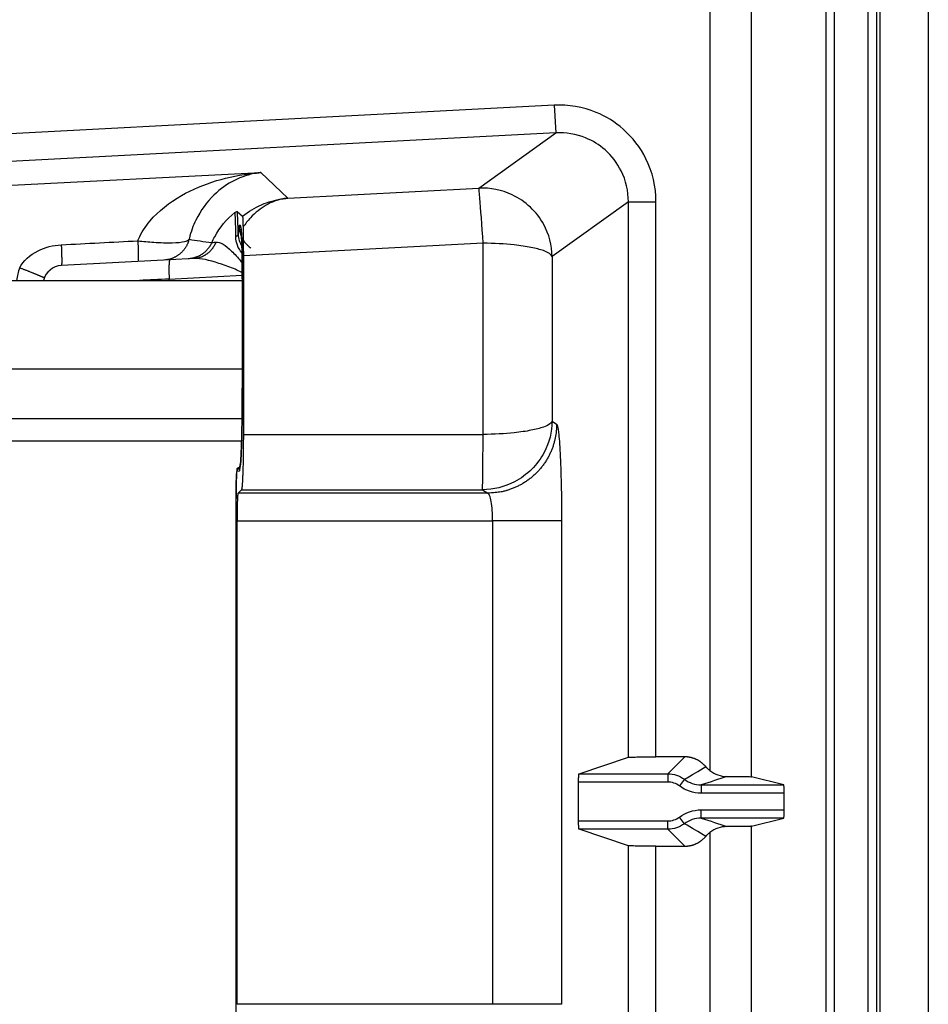
# Model space of a CAD drawing. Extents: x 2146 to 4666, y -1897 to -154.
# Drawn here: x 3992 to 4025, y -953 to -917 of the extents above; entities that cross this region are included whole.
import ezdxf

# ---------------------------------------------------------------- set-up
doc = ezdxf.new("R2010")
doc.units = 0
doc.header["$LTSCALE"] = 30
doc.layers.add('1', color=7, linetype='CONTINUOUS')

msp = doc.modelspace()

# ---------------------------------------------------------------- linework, layer by layer
at = {"layer": '1', "color": 7, "linetype": 'Continuous'}
for p, q in [((4024.725, -709.359), (4024.725, -1178.605)), ((4021.019, -878.662), (4021.019, -1154.302)), ((4021.319, -878.662), (4021.319, -1154.302)), ((4022.553, -1154.302), (4022.553, -878.662)), ((4022.853, -878.662), (4022.853, -1154.302)), ((4022.983, -1015.699), (4022.983, -878.662)), ((4016.822, -879.945), (4016.822, -944.275)), ((4018.321, -944.496), (4018.321, -879.945)), ((4011.186, -920.187), (3988.033, -921.4)), ((4011.186, -920.187), (4011.239, -921.185)), ((4011.239, -921.185), (3988.085, -922.398)), ((4008.456, -923.188), (4011.239, -921.185)), ((3991.056, -923.109), (4000.561, -922.622)), ((4000.561, -922.622), (4001.539, -923.55)), ((4001.539, -923.55), (4008.456, -923.188)), ((4013.869, -923.677), (4011.108, -925.664)), ((4013.869, -923.677), (4014.868, -923.677)), ((4013.869, -943.792), (4013.869, -923.677)), ((4014.868, -943.775), (4014.868, -923.677)), ((3999.712, -924.029), (3999.899, -924.206)), ((3999.827, -924.54), (3999.778, -924.538)), ((4008.612, -925.181), (3999.93, -925.636)), ((4008.612, -932.106), (4008.612, -925.181)), ((3999.93, -925.636), (3999.93, -932.106)), ((4011.108, -925.664), (4011.108, -931.623)), ((3997.271, -925.783), (3993.345, -925.988)), ((3993.345, -925.988), (3993.345, -925.988)), ((3998.146, -925.737), (3997.271, -925.783)), ((3997.271, -925.783), (3997.271, -925.783)), ((3997.246, -926.482), (3999.893, -926.343)), ((3623.175, -926.53), (3999.893, -926.53)), ((3997.246, -926.53), (3997.246, -926.482)), ((3999.894, -930.424), (3999.894, -926.47)), ((3623.175, -929.73), (3999.893, -929.73)), ((3623.175, -931.53), (3999.878, -931.53)), ((4011.108, -931.623), (4011.272, -931.732)), ((3623.175, -932.33), (3999.869, -932.33)), ((3999.93, -932.106), (4008.612, -932.106)), ((3999.702, -933.428), (3999.789, -933.425)), ((3999.737, -934.231), (3999.862, -934.105)), ((4008.775, -934.231), (3999.737, -934.231)), ((3999.862, -934.105), (4008.586, -934.105)), ((4008.586, -934.105), (4008.775, -934.231)), ((3999.667, -953.535), (3999.667, -934.429)), ((3999.703, -952.734), (3999.703, -935.23)), ((3999.703, -935.23), (4008.952, -935.23)), ((4008.952, -935.23), (4008.952, -952.734)), ((4011.449, -935.23), (4008.952, -935.23)), ((4011.449, -935.23), (4011.449, -952.734)), ((4012.082, -944.387), (4013.869, -943.792)), ((4015.906, -943.775), (4014.868, -943.775)), ((4015.295, -944.387), (4015.906, -943.775)), ((4012.082, -944.387), (4015.295, -944.387)), ((4015.295, -944.387), (4015.295, -944.687)), ((4019.495, -944.79), (4018.321, -944.496)), ((4012.066, -946.097), (4012.066, -944.687)), ((4015.295, -944.687), (4012.066, -944.687)), ((4015.896, -944.588), (4015.716, -944.828)), ((4016.498, -944.79), (4016.498, -945.09)), ((4016.498, -944.79), (4019.495, -944.79)), ((4019.505, -945.09), (4016.498, -945.09)), ((4019.505, -945.695), (4019.505, -945.09)), ((4015.896, -946.196), (4015.716, -945.957)), ((4016.498, -945.995), (4016.498, -945.695)), ((4016.498, -945.695), (4019.505, -945.695)), ((4019.495, -945.995), (4016.498, -945.995)), ((4018.321, -946.288), (4019.495, -945.995)), ((4012.066, -946.097), (4015.295, -946.097)), ((4015.295, -946.397), (4015.295, -946.097)), ((4018.321, -1094.496), (4018.321, -946.288)), ((4013.869, -946.993), (4012.082, -946.397)), ((4015.295, -946.397), (4012.082, -946.397)), ((4015.906, -947.009), (4015.295, -946.397)), ((4016.822, -946.51), (4016.822, -1094.275)), ((4013.869, -964.286), (4013.869, -946.993)), ((4014.868, -964.286), (4014.868, -947.009)), ((4014.868, -947.009), (4015.906, -947.009)), ((4008.952, -952.734), (3999.703, -952.734)), ((4011.449, -952.734), (4008.952, -952.734))]:
    msp.add_line(p, q, dxfattribs=at)
for points in [[(4000.298, -922.646), (4000.302, -922.646, 0.000868), (4000.305, -922.646, 0.000868), (4000.309, -922.647, 0.000868), (4000.312, -922.647, 0.000869), (4000.316, -922.647, 0.000869), (4000.319, -922.647, 0.00087), (4000.323, -922.647, 0.00087), (4000.326, -922.647, 0.00087), (4000.33, -922.647, 0.000871), (4000.334, -922.647, 0.000871), (4000.337, -922.647, 0.000871), (4000.341, -922.647, 0.000871), (4000.344, -922.647, 0.000872), (4000.348, -922.647, 0.000874), (4000.351, -922.647, 0.000872), (4000.355, -922.647, 0.000867), (4000.359, -922.647, 0.000875), (4000.362, -922.646, 0.000893), (4000.366, -922.646, 0.000868), (4000.369, -922.646, 0.000811), (4000.373, -922.646, 0.000895), (4000.376, -922.646, 0.001067), (4000.38, -922.646, 0.00081), (4000.383, -922.646, 0.000278), (4000.387, -922.645, 0.001143), (4000.391, -922.645, 0.001967), (4000.397, -922.645, 0.000962), (4000.405, -922.644, 0.00051)], [(4001.337, -923.573), (4001.338, -923.572, -0.001504), (4001.339, -923.572, -0.001502), (4001.34, -923.572, -0.0015), (4001.341, -923.572, -0.001499), (4001.343, -923.572, -0.001498), (4001.344, -923.572, -0.001496), (4001.345, -923.572, -0.001495), (4001.346, -923.572, -0.001493), (4001.347, -923.572, -0.001491), (4001.348, -923.572, -0.00149), (4001.349, -923.572, -0.001488), (4001.351, -923.572, -0.001485), (4001.352, -923.572, -0.001484), (4001.353, -923.572, -0.001485), (4001.354, -923.572, -0.001479), (4001.355, -923.572, -0.001468), (4001.356, -923.572, -0.001478), (4001.357, -923.572, -0.001506), (4001.359, -923.572, -0.00146), (4001.36, -923.572, -0.001362), (4001.361, -923.572, -0.0015), (4001.362, -923.572, -0.001784), (4001.363, -923.572, -0.001352), (4001.364, -923.572, -0.000464), (4001.365, -923.572, -0.001902), (4001.367, -923.573, -0.00326), (4001.369, -923.573, -0.001589), (4001.371, -923.573, -0.000841)], [(3999.778, -924.538), (3999.778, -924.567, 0.00754), (3999.779, -924.596, 0.007289), (3999.782, -924.625, 0.007226), (3999.785, -924.655, 0.007414), (3999.789, -924.685, 0.007505), (3999.794, -924.715, 0.00757), (3999.799, -924.745, 0.007616), (3999.806, -924.775, 0.007706), (3999.814, -924.806, 0.007759), (3999.823, -924.836, 0.007835), (3999.833, -924.866, 0.007878), (3999.844, -924.896, 0.007943), (3999.856, -924.926, 0.007989), (3999.869, -924.955, 0.008063), (3999.883, -924.985, 0.008077), (3999.898, -925.014, 0.008078), (3999.914, -925.042, 0.008176), (3999.931, -925.071, 0.008381), (3999.949, -925.098, 0.008168), (3999.968, -925.125, 0.007662), (3999.988, -925.152, 0.008458), (4000.009, -925.178, 0.010081), (4000.032, -925.204, 0.007692), (4000.054, -925.228, 0.002733), (4000.074, -925.249, 0.010787), (4000.101, -925.275, 0.018555), (4000.145, -925.311, 0.009124), (4000.205, -925.358, 0.004835)], [(3999.845, -924.612), (3999.845, -924.616, 0.001086), (3999.845, -924.62, 0.001081), (3999.845, -924.624, 0.001079), (3999.845, -924.628, 0.001084), (3999.845, -924.632, 0.001086), (3999.845, -924.637, 0.001088), (3999.845, -924.641, 0.001089), (3999.845, -924.645, 0.001091), (3999.845, -924.649, 0.001093), (3999.845, -924.653, 0.001095), (3999.846, -924.657, 0.001097), (3999.846, -924.661, 0.001098), (3999.846, -924.665, 0.001101), (3999.846, -924.669, 0.001105), (3999.846, -924.673, 0.001103), (3999.847, -924.677, 0.001099), (3999.847, -924.681, 0.00111), (3999.847, -924.686, 0.001135), (3999.847, -924.69, 0.001103), (3999.848, -924.694, 0.001031), (3999.848, -924.698, 0.001142), (3999.848, -924.702, 0.001367), (3999.849, -924.706, 0.001034), (3999.849, -924.71, 0.000346), (3999.85, -924.714, 0.00147), (3999.85, -924.719, 0.002537), (3999.851, -924.726, 0.001236), (3999.852, -924.735, 0.000652)], [(3999.918, -924.602), (3999.919, -924.636, -0.000273), (3999.919, -924.67, -0.000273), (3999.92, -924.705, -0.000268), (3999.921, -924.74, -0.000259), (3999.922, -924.775, -0.000252), (3999.922, -924.81, -0.000246), (3999.923, -924.846, -0.000241), (3999.924, -924.881, -0.000235), (3999.924, -924.916, -0.00023), (3999.925, -924.952, -0.000225), (3999.925, -924.987, -0.00022), (3999.926, -925.023, -0.000216), (3999.926, -925.058, -0.000212), (3999.927, -925.093, -0.000208), (3999.927, -925.128, -0.000204), (3999.927, -925.163, -0.0002), (3999.928, -925.198, -0.000198), (3999.928, -925.233, -0.000198), (3999.928, -925.268, -0.00019), (3999.929, -925.303, -0.000176), (3999.929, -925.337, -0.00019), (3999.929, -925.371, -0.00022), (3999.929, -925.406, -0.000169), (3999.929, -925.439, -0.000066), (3999.93, -925.468, -0.000227), (3999.93, -925.506, -0.000382), (3999.93, -925.562, -0.000191), (3999.93, -925.636, -0.000103)], [(3999.745, -924.862), (3999.745, -924.865, -0.015931), (3999.744, -924.868, -0.015419), (3999.744, -924.871, -0.015029), (3999.743, -924.874, -0.014903), (3999.742, -924.877, -0.014567), (3999.74, -924.88, -0.014146), (3999.739, -924.884, -0.013645), (3999.737, -924.887, -0.013178), (3999.735, -924.89, -0.012635), (3999.733, -924.893, -0.01212), (3999.731, -924.896, -0.01156), (3999.728, -924.899, -0.011039), (3999.726, -924.902, -0.01051), (3999.723, -924.904, -0.010034), (3999.72, -924.907, -0.009516), (3999.716, -924.91, -0.009015), (3999.713, -924.913, -0.008641), (3999.709, -924.916, -0.00838), (3999.706, -924.918, -0.007766), (3999.702, -924.921, -0.006966), (3999.698, -924.923, -0.00729), (3999.693, -924.926, -0.008178), (3999.689, -924.928, -0.006006), (3999.684, -924.93, -0.002229), (3999.68, -924.932, -0.007853), (3999.675, -924.935, -0.012487), (3999.666, -924.938, -0.005872), (3999.655, -924.942, -0.003076)], [(3993.339, -925.239), (3993.341, -925.279, -0.000403), (3993.342, -925.318, -0.000398), (3993.344, -925.357, -0.000406), (3993.346, -925.397, -0.000432), (3993.347, -925.436, -0.000455), (3993.348, -925.474, -0.000479), (3993.349, -925.512, -0.000506), (3993.351, -925.549, -0.00054), (3993.352, -925.585, -0.000577), (3993.352, -925.621, -0.000621), (3993.353, -925.655, -0.000671), (3993.354, -925.688, -0.00073), (3993.354, -925.72, -0.000802), (3993.355, -925.75, -0.000886), (3993.355, -925.779, -0.000987), (3993.355, -925.806, -0.001101), (3993.355, -925.831, -0.001264), (3993.355, -925.855, -0.001476), (3993.355, -925.876, -0.001691), (3993.355, -925.896, -0.00187), (3993.354, -925.914, -0.002448), (3993.353, -925.93, -0.003606), (3993.353, -925.944, -0.003747), (3993.352, -925.956, -0.001845), (3993.351, -925.966, -0.007263), (3993.35, -925.974, -0.025628), (3993.348, -925.982, -0.034487), (3993.345, -925.988, -0.036968)], [(3996.111, -925.094), (3996.112, -925.133, -0.000394), (3996.114, -925.172, -0.00039), (3996.115, -925.211, -0.000397), (3996.117, -925.25, -0.000422), (3996.118, -925.288, -0.000445), (3996.12, -925.326, -0.000467), (3996.121, -925.364, -0.000493), (3996.122, -925.4, -0.000525), (3996.123, -925.436, -0.000561), (3996.124, -925.471, -0.000602), (3996.125, -925.505, -0.000651), (3996.125, -925.538, -0.000706), (3996.126, -925.569, -0.000774), (3996.126, -925.599, -0.000852), (3996.127, -925.628, -0.000947), (3996.127, -925.655, -0.001053), (3996.127, -925.68, -0.001204), (3996.127, -925.704, -0.001399), (3996.127, -925.726, -0.001594), (3996.126, -925.746, -0.001752), (3996.126, -925.764, -0.002278), (3996.125, -925.78, -0.003325), (3996.125, -925.795, -0.003404), (3996.124, -925.807, -0.00165), (3996.123, -925.817, -0.006469), (3996.122, -925.826, -0.021696), (3996.12, -925.835, -0.026544), (3996.117, -925.843, -0.026148)], [(3997.966, -925.038), (3997.955, -925.076, -0.010301), (3997.943, -925.114, -0.009962), (3997.93, -925.152, -0.009861), (3997.915, -925.19, -0.010133), (3997.898, -925.227, -0.010263), (3997.879, -925.264, -0.010341), (3997.859, -925.301, -0.010394), (3997.837, -925.337, -0.010501), (3997.813, -925.372, -0.010559), (3997.788, -925.406, -0.010634), (3997.761, -925.44, -0.010671), (3997.732, -925.472, -0.01072), (3997.702, -925.503, -0.010752), (3997.671, -925.533, -0.010796), (3997.638, -925.562, -0.010784), (3997.605, -925.589, -0.010731), (3997.57, -925.615, -0.010804), (3997.534, -925.639, -0.01097), (3997.497, -925.661, -0.010682), (3997.459, -925.682, -0.010022), (3997.421, -925.701, -0.010878), (3997.382, -925.718, -0.01267), (3997.341, -925.734, -0.009848), (3997.303, -925.747, -0.003983), (3997.268, -925.759, -0.013234), (3997.223, -925.77, -0.022385), (3997.154, -925.781, -0.011277), (3997.064, -925.793, -0.006114)], [(3998.789, -925.157), (3998.774, -925.188, -0.009037), (3998.758, -925.22, -0.008814), (3998.741, -925.251, -0.008745), (3998.722, -925.282, -0.008927), (3998.702, -925.312, -0.009015), (3998.681, -925.342, -0.009066), (3998.659, -925.371, -0.0091), (3998.636, -925.399, -0.00917), (3998.611, -925.427, -0.009208), (3998.585, -925.454, -0.009256), (3998.559, -925.48, -0.00928), (3998.531, -925.505, -0.009309), (3998.502, -925.529, -0.009331), (3998.473, -925.552, -0.009363), (3998.442, -925.574, -0.009348), (3998.411, -925.594, -0.009299), (3998.379, -925.614, -0.009365), (3998.346, -925.632, -0.009518), (3998.313, -925.649, -0.009264), (3998.279, -925.665, -0.008683), (3998.245, -925.679, -0.009458), (3998.21, -925.692, -0.011073), (3998.174, -925.704, -0.008563), (3998.14, -925.714, -0.003351), (3998.109, -925.723, -0.01163), (3998.069, -925.731, -0.019752), (3998.008, -925.739, -0.009885), (3997.929, -925.748, -0.005331)], [(3998.938, -925.139), (3998.925, -925.171, -0.008677), (3998.911, -925.203, -0.008498), (3998.895, -925.234, -0.008474), (3998.878, -925.265, -0.008698), (3998.86, -925.296, -0.008835), (3998.841, -925.326, -0.008936), (3998.821, -925.356, -0.009025), (3998.8, -925.384, -0.00915), (3998.777, -925.413, -0.009247), (3998.754, -925.44, -0.009354), (3998.729, -925.466, -0.009439), (3998.703, -925.492, -0.009529), (3998.677, -925.516, -0.009613), (3998.65, -925.539, -0.009705), (3998.621, -925.561, -0.009751), (3998.593, -925.582, -0.009756), (3998.563, -925.602, -0.009882), (3998.533, -925.62, -0.010097), (3998.502, -925.638, -0.009881), (3998.47, -925.653, -0.009304), (3998.439, -925.668, -0.010177), (3998.407, -925.681, -0.011963), (3998.373, -925.693, -0.009294), (3998.342, -925.703, -0.003654), (3998.313, -925.712, -0.012662), (3998.276, -925.72, -0.021597), (3998.22, -925.728, -0.010842), (3998.146, -925.737, -0.005854)], [(3997.271, -925.783), (3997.268, -925.783, 0.137219), (3997.265, -925.786, 0.083183), (3997.262, -925.79, 0.047249), (3997.26, -925.796, 0.030411), (3997.257, -925.804, 0.02003), (3997.254, -925.814, 0.014204), (3997.252, -925.826, 0.010419), (3997.25, -925.84, 0.00812), (3997.248, -925.855, 0.006421), (3997.246, -925.873, 0.005281), (3997.244, -925.892, 0.004383), (3997.242, -925.914, 0.003747), (3997.241, -925.937, 0.003226), (3997.24, -925.962, 0.00284), (3997.238, -925.988, 0.002507), (3997.238, -926.016, 0.002244), (3997.237, -926.046, 0.002042), (3997.237, -926.076, 0.001896), (3997.236, -926.108, 0.001705), (3997.236, -926.141, 0.001501), (3997.237, -926.174, 0.001522), (3997.237, -926.208, 0.001652), (3997.238, -926.243, 0.001235), (3997.238, -926.277, 0.000524), (3997.239, -926.307, 0.001542), (3997.24, -926.346, 0.002456), (3997.243, -926.405, 0.001223), (3997.246, -926.482, 0.000666)], [(3991.834, -926.066), (3991.878, -926.083, -0.000161), (3991.922, -926.1, -0.000154), (3991.966, -926.118, -0.000154), (3992.011, -926.136, -0.000163), (3992.056, -926.153, -0.00017), (3992.101, -926.171, -0.000177), (3992.146, -926.189, -0.000185), (3992.19, -926.207, -0.000195), (3992.234, -926.224, -0.000206), (3992.277, -926.241, -0.00022), (3992.318, -926.258, -0.000236), (3992.359, -926.275, -0.000254), (3992.398, -926.29, -0.000277), (3992.436, -926.306, -0.000304), (3992.471, -926.32, -0.000336), (3992.505, -926.334, -0.000373), (3992.537, -926.347, -0.000426), (3992.566, -926.359, -0.000495), (3992.593, -926.37, -0.000565), (3992.618, -926.381, -0.000625), (3992.64, -926.39, -0.000813), (3992.66, -926.399, -0.001187), (3992.677, -926.406, -0.001245), (3992.692, -926.412, -0.00065), (3992.704, -926.418, -0.002406), (3992.714, -926.422, -0.008523), (3992.723, -926.427, -0.012315), (3992.73, -926.431, -0.014929)], [(4011.272, -931.732), (4011.269, -931.851, -0.012778), (4011.26, -931.972, -0.012132), (4011.245, -932.094, -0.011949), (4011.223, -932.217, -0.012451), (4011.195, -932.341, -0.012688), (4011.161, -932.466, -0.012841), (4011.119, -932.589, -0.01294), (4011.07, -932.712, -0.013145), (4011.014, -932.834, -0.013253), (4010.951, -932.953, -0.013396), (4010.882, -933.069, -0.013468), (4010.805, -933.183, -0.013565), (4010.723, -933.292, -0.013619), (4010.634, -933.397, -0.013689), (4010.539, -933.497, -0.01368), (4010.439, -933.592, -0.013617), (4010.334, -933.681, -0.013692), (4010.225, -933.764, -0.013859), (4010.111, -933.84, -0.013508), (4009.995, -933.91, -0.012694), (4009.877, -933.973, -0.013655), (4009.755, -934.029, -0.015694), (4009.628, -934.078, -0.012353), (4009.508, -934.119, -0.00538), (4009.399, -934.153, -0.016162), (4009.26, -934.182, -0.027039), (4009.049, -934.208, -0.013857), (4008.775, -934.231, -0.007619)], [(3999.93, -932.106), (3999.93, -932.19, -0.000403), (3999.93, -932.275, -0.000377), (3999.929, -932.362, -0.000373), (3999.929, -932.451, -0.000398), (3999.928, -932.54, -0.000414), (3999.927, -932.631, -0.000431), (3999.926, -932.722, -0.000448), (3999.925, -932.814, -0.000473), (3999.924, -932.905, -0.000498), (3999.923, -932.996, -0.00053), (3999.921, -933.086, -0.000564), (3999.919, -933.174, -0.000607), (3999.917, -933.261, -0.000656), (3999.915, -933.346, -0.000717), (3999.912, -933.428, -0.000786), (3999.91, -933.507, -0.000866), (3999.907, -933.582, -0.000978), (3999.904, -933.654, -0.001128), (3999.901, -933.721, -0.001267), (3999.898, -933.783, -0.001378), (3999.895, -933.841, -0.001775), (3999.891, -933.893, -0.002572), (3999.888, -933.94, -0.002577), (3999.884, -933.981, -0.001208), (3999.881, -934.015, -0.004836), (3999.877, -934.045, -0.015738), (3999.871, -934.075, -0.018248), (3999.862, -934.105, -0.017112)], [(3999.801, -933.406), (3999.801, -933.397, -0.001535), (3999.801, -933.387, -0.001547), (3999.801, -933.378, -0.001576), (3999.801, -933.369, -0.001623), (3999.802, -933.36, -0.001666), (3999.802, -933.351, -0.001707), (3999.802, -933.342, -0.001751), (3999.803, -933.333, -0.001798), (3999.803, -933.324, -0.001846), (3999.804, -933.315, -0.001898), (3999.804, -933.307, -0.001949), (3999.805, -933.298, -0.002004), (3999.806, -933.289, -0.002062), (3999.806, -933.281, -0.002126), (3999.807, -933.273, -0.002183), (3999.808, -933.264, -0.002234), (3999.809, -933.256, -0.002322), (3999.81, -933.248, -0.002445), (3999.811, -933.24, -0.002447), (3999.812, -933.232, -0.002348), (3999.814, -933.225, -0.002682), (3999.815, -933.217, -0.003328), (3999.816, -933.209, -0.002601), (3999.818, -933.202, -0.000868), (3999.819, -933.195, -0.003849), (3999.821, -933.187, -0.007077), (3999.824, -933.175, -0.003629), (3999.828, -933.16, -0.001958)], [(3999.811, -933.316), (3999.804, -933.319, 0.004154), (3999.797, -933.322, 0.004399), (3999.79, -933.326, 0.004655), (3999.783, -933.329, 0.004897), (3999.777, -933.333, 0.005175), (3999.771, -933.336, 0.005463), (3999.765, -933.34, 0.005785), (3999.76, -933.344, 0.006109), (3999.755, -933.347, 0.006475), (3999.75, -933.351, 0.006845), (3999.745, -933.355, 0.007256), (3999.741, -933.358, 0.007666), (3999.736, -933.362, 0.008131), (3999.732, -933.366, 0.008603), (3999.729, -933.369, 0.009086), (3999.725, -933.373, 0.00952), (3999.722, -933.377, 0.010132), (3999.719, -933.381, 0.010861), (3999.716, -933.385, 0.011108), (3999.714, -933.389, 0.010838), (3999.712, -933.392, 0.012437), (3999.71, -933.396, 0.015416), (3999.708, -933.4, 0.012224), (3999.706, -933.404, 0.004394), (3999.705, -933.408, 0.017681), (3999.704, -933.412, 0.031508), (3999.703, -933.419, 0.015695), (3999.702, -933.428, 0.008356)], [(3999.736, -934.231), (3999.735, -934.233, 0.097007), (3999.734, -934.237, 0.034491), (3999.732, -934.243, 0.017387), (3999.73, -934.252, 0.011134), (3999.729, -934.262, 0.007423), (3999.727, -934.275, 0.005359), (3999.726, -934.29, 0.003995), (3999.724, -934.308, 0.003167), (3999.723, -934.328, 0.002534), (3999.721, -934.351, 0.002111), (3999.72, -934.376, 0.001766), (3999.718, -934.404, 0.001524), (3999.717, -934.434, 0.001319), (3999.715, -934.468, 0.001171), (3999.714, -934.503, 0.001036), (3999.712, -934.541, 0.000932), (3999.711, -934.582, 0.000851), (3999.71, -934.624, 0.000797), (3999.709, -934.669, 0.000715), (3999.708, -934.715, 0.000629), (3999.707, -934.763, 0.000644), (3999.706, -934.812, 0.000711), (3999.705, -934.865, 0.000521), (3999.705, -934.914, 0.000203), (3999.704, -934.96, 0.000673), (3999.704, -935.019, 0.00108), (3999.703, -935.111, 0.000525), (3999.703, -935.23, 0.00028)], [(4016.67, -944.129), (4016.649, -944.105, 0.007856), (4016.627, -944.082, 0.007982), (4016.604, -944.059, 0.007993), (4016.581, -944.037, 0.007919), (4016.557, -944.016, 0.007883), (4016.533, -943.996, 0.007836), (4016.508, -943.977, 0.007801), (4016.483, -943.958, 0.00774), (4016.458, -943.941, 0.007699), (4016.432, -943.924, 0.007632), (4016.406, -943.909, 0.007585), (4016.379, -943.894, 0.007507), (4016.353, -943.88, 0.007461), (4016.326, -943.867, 0.007389), (4016.299, -943.856, 0.007322), (4016.272, -943.845, 0.0072), (4016.245, -943.834, 0.007191), (4016.218, -943.825, 0.007215), (4016.191, -943.817, 0.006992), (4016.164, -943.809, 0.006518), (4016.138, -943.802, 0.007005), (4016.111, -943.796, 0.008053), (4016.084, -943.791, 0.006283), (4016.058, -943.787, 0.002619), (4016.035, -943.783, 0.0083), (4016.007, -943.78, 0.013917), (4015.963, -943.778, 0.007057), (4015.906, -943.775, 0.003875)], [(4012.066, -944.687), (4012.066, -944.674, -0.000613), (4012.066, -944.661, -0.000573), (4012.066, -944.648, -0.000567), (4012.066, -944.635, -0.000606), (4012.067, -944.621, -0.000631), (4012.067, -944.607, -0.000656), (4012.067, -944.594, -0.000683), (4012.067, -944.58, -0.000722), (4012.068, -944.566, -0.000761), (4012.068, -944.552, -0.000811), (4012.068, -944.538, -0.000864), (4012.069, -944.525, -0.000931), (4012.069, -944.512, -0.001008), (4012.07, -944.499, -0.001104), (4012.07, -944.487, -0.001212), (4012.071, -944.475, -0.001339), (4012.072, -944.464, -0.001516), (4012.072, -944.453, -0.001755), (4012.073, -944.443, -0.001979), (4012.074, -944.433, -0.002162), (4012.074, -944.425, -0.002798), (4012.075, -944.417, -0.004079), (4012.076, -944.41, -0.00413), (4012.077, -944.404, -0.001962), (4012.077, -944.399, -0.007839), (4012.078, -944.395, -0.026207), (4012.08, -944.391, -0.031578), (4012.082, -944.387, -0.030151)], [(4012.082, -946.397), (4012.081, -946.397, -0.157615), (4012.08, -946.395, -0.058714), (4012.079, -946.393, -0.027533), (4012.078, -946.389, -0.016402), (4012.078, -946.385, -0.01054), (4012.077, -946.38, -0.007413), (4012.076, -946.374, -0.005443), (4012.075, -946.367, -0.00424), (4012.074, -946.36, -0.003371), (4012.074, -946.351, -0.002777), (4012.073, -946.342, -0.00232), (4012.072, -946.332, -0.001987), (4012.072, -946.321, -0.001722), (4012.071, -946.31, -0.001518), (4012.07, -946.298, -0.001348), (4012.07, -946.285, -0.001208), (4012.069, -946.273, -0.001104), (4012.069, -946.259, -0.001024), (4012.068, -946.246, -0.000927), (4012.068, -946.232, -0.000819), (4012.068, -946.219, -0.000827), (4012.067, -946.205, -0.00089), (4012.067, -946.191, -0.000677), (4012.067, -946.177, -0.000305), (4012.067, -946.165, -0.000828), (4012.066, -946.15, -0.001314), (4012.066, -946.127, -0.000667), (4012.066, -946.097, -0.000371)], [(4015.906, -947.009), (4015.931, -947.009, 0.00651), (4015.956, -947.008, 0.00623), (4015.981, -947.006, 0.006168), (4016.007, -947.004, 0.00637), (4016.032, -947.001, 0.006468), (4016.058, -946.998, 0.006547), (4016.085, -946.993, 0.006603), (4016.111, -946.988, 0.00671), (4016.138, -946.982, 0.006776), (4016.164, -946.975, 0.006875), (4016.191, -946.968, 0.006934), (4016.218, -946.959, 0.007026), (4016.245, -946.95, 0.007092), (4016.272, -946.94, 0.007198), (4016.299, -946.929, 0.007234), (4016.326, -946.917, 0.007272), (4016.353, -946.904, 0.007396), (4016.379, -946.89, 0.007643), (4016.406, -946.876, 0.007455), (4016.432, -946.86, 0.006996), (4016.458, -946.844, 0.007824), (4016.483, -946.826, 0.009484), (4016.509, -946.807, 0.007141), (4016.533, -946.788, 0.002282), (4016.555, -946.771, 0.01032), (4016.581, -946.747, 0.01795), (4016.62, -946.708, 0.008683), (4016.67, -946.655, 0.004528)]]:
    msp.add_lwpolyline(points, format="xyb", dxfattribs=at)
msp.add_arc((3993.382, -926.687), 0.7, 93, 167.0219, dxfattribs=at)
for points, knots in [([(4014.868, -923.677), (4014.868, -923.14), (4014.636, -922.151), (4013.78, -921.04), (4012.614, -920.315), (4011.701, -920.16), (4011.186, -920.187)], [2, 2, 2, 2, 3.049682, 3.931494, 4.687288, 5.694576, 5.694576, 5.694576, 5.694576]), ([(4013.869, -923.677), (4013.87, -923.293), (4013.704, -922.587), (4013.093, -921.793), (4012.259, -921.275), (4011.607, -921.165), (4011.239, -921.185)], [2, 2, 2, 2, 3.049682, 3.931494, 4.687288, 5.694576, 5.694576, 5.694576, 5.694576]), ([(3996.111, -925.094), (3996.119, -925.073), (3996.227, -924.818), (3996.641, -924.182), (3997.614, -923.426), (3998.935, -922.877), (3999.845, -922.695), (4000.298, -922.646)], [2.399814, 2.399814, 2.399814, 2.399814, 2.437394, 2.844564, 3.580524, 4.250282, 4.902956, 4.902956, 4.902956, 4.902956]), ([(4000.405, -922.644), (4000.136, -922.69), (3999.597, -922.866), (3998.821, -923.405), (3998.257, -924.154), (3998.027, -924.779), (3997.969, -925.024), (3997.966, -925.038)], [2, 2, 2, 2, 2.652674, 3.322433, 4.058392, 4.465562, 4.489012, 4.489012, 4.489012, 4.489012]), ([(4000.298, -922.646), (4000.324, -922.643), (4000.368, -922.639), (4000.431, -922.633), (4000.492, -922.628), (4000.536, -922.624), (4000.561, -922.622)], [0, 0, 0, 0, 0.298652, 0.508272, 0.715412, 1, 1, 1, 1]), ([(4000.561, -922.622), (4000.548, -922.624), (4000.525, -922.627), (4000.49, -922.631), (4000.451, -922.637), (4000.422, -922.641), (4000.405, -922.644)], [0, 0, 0, 0, 0.260587, 0.46334, 0.677091, 1, 1, 1, 1]), ([(4011.108, -925.664), (4011.103, -925.257), (4010.93, -924.6), (4010.349, -923.846), (4009.556, -923.307), (4008.873, -923.167), (4008.456, -923.188)], [0, 0, 0, 0, 0.303416, 0.499738, 0.696437, 1, 1, 1, 1]), ([(4008.612, -925.181), (4008.566, -924.532), (4008.525, -923.926), (4008.476, -923.326), (4008.463, -923.201), (4008.456, -923.188)], [0, 0, 0, 0, 0.627129, 0.627129, 1, 1, 1, 1]), ([(4001.337, -923.573), (4001.34, -923.572), (4001.346, -923.571), (4001.354, -923.57), (4001.365, -923.568), (4001.384, -923.566), (4001.412, -923.562), (4001.446, -923.558), (4001.49, -923.554), (4001.52, -923.551), (4001.539, -923.55)], [0, 0, 0, 0, 0.050416, 0.085101, 0.125421, 0.220165, 0.362411, 0.554659, 0.721603, 1, 1, 1, 1]), ([(4001.539, -923.55), (4001.528, -923.551), (4001.505, -923.553), (4001.47, -923.558), (4001.426, -923.564), (4001.392, -923.569), (4001.371, -923.573)], [0, 0, 0, 0, 0.220304, 0.41583, 0.636606, 1, 1, 1, 1]), ([(3999.899, -924.206), (4000.118, -924.03), (4000.587, -923.75), (4001.084, -923.61), (4001.337, -923.573)], [2, 2, 2, 2, 3.401357, 4.821601, 4.821601, 4.821601, 4.821601]), ([(4001.371, -923.573), (4001.162, -923.612), (4000.751, -923.763), (4000.366, -924.069), (4000.093, -924.364), (4000.003, -924.477), (3999.918, -924.602)], [2, 2, 2, 2, 3.420244, 4.821601, 4.821601, 5.554977, 5.554977, 5.554977, 5.554977]), ([(3998.789, -925.157), (3998.821, -925.085), (3998.856, -925.015), (3999.076, -924.611), (3999.326, -924.311), (3999.62, -924.068)], [2.4610391, 2.4610391, 2.4610391, 2.4610391, 2.5471155, 2.5471155, 2.9659032, 2.9659032, 2.9659032, 2.9659032]), ([(3999.62, -924.068), (3999.641, -924.056), (3999.673, -924.05), (3999.709, -924.026), (3999.712, -924.029)], [0, 0, 0, 0, 0.0002857167, 0.000571192, 0.000571192, 0.000571192, 0.000571192]), ([(3999.655, -924.942), (3999.655, -924.77), (3999.652, -924.455), (3999.643, -924.244), (3999.632, -924.11), (3999.626, -924.074), (3999.62, -924.068)], [2, 2, 2, 2, 5.323288, 8.662743, 8.662743, 11.653141, 11.653141, 11.653141, 11.653141]), ([(3999.745, -924.862), (3999.741, -924.677), (3999.732, -924.336), (3999.719, -924.106), (3999.712, -924.029)], [2, 2, 2, 2, 5.323288, 8.662743, 8.662743, 8.662743, 8.662743]), ([(3999.899, -924.206), (3999.904, -924.211), (3999.912, -924.329), (3999.918, -924.512), (3999.918, -924.602)], [0, 0, 0, 0, 0.0004295527, 0.0007343922, 0.0007343922, 0.0007343922, 0.0007343922]), ([(3999.778, -924.538), (3999.77, -924.538), (3999.763, -924.583), (3999.752, -924.721), (3999.748, -924.786), (3999.745, -924.862)], [2.8044212, 2.8044212, 2.8044212, 2.8044212, 3.22137, 3.22137, 3.4621011, 3.4621011, 3.4621011, 3.4621011]), ([(3999.893, -926.47), (3999.894, -926.218), (3999.89, -925.713), (3999.876, -925.07), (3999.858, -924.741), (3999.847, -924.633), (3999.845, -924.612)], [2, 2, 2, 2, 2.482514, 2.964884, 3.446985, 3.592471, 3.592471, 3.592471, 3.592471]), ([(3999.852, -924.735), (3999.854, -924.749), (3999.88, -925.081), (3999.893, -925.886), (3999.893, -926.47)], [0, 0, 0, 0, 0.282886, 1, 1, 1, 1]), ([(3991.834, -926.066), (3991.967, -925.818), (3992.204, -925.6), (3992.751, -925.329), (3993.043, -925.254), (3993.339, -925.239)], [2, 2, 2, 2, 2.687708, 2.687708, 3.265585, 3.265585, 3.265585, 3.265585]), ([(3996.111, -925.094), (3996.305, -925.114), (3996.755, -925.156), (3997.386, -925.178), (3997.831, -925.13), (3997.949, -925.068), (3997.966, -925.038)], [2, 2, 2, 2, 2.230557, 2.533703, 2.836006, 3.094465, 3.094465, 3.094465, 3.094465]), ([(3998.938, -925.139), (3999.091, -925.121), (3999.287, -925.255), (3999.613, -925.573), (3999.727, -925.696), (3999.857, -925.859), (3999.874, -925.88), (3999.89, -925.902)], [2, 2, 2, 2, 3.509723, 3.509723, 4.251325, 4.251325, 4.361617, 4.361617, 4.361617, 4.361617]), ([(4011.108, -925.664), (4011.088, -925.59), (4010.91, -925.469), (4010.367, -925.328), (4009.637, -925.221), (4009.005, -925.185), (4008.612, -925.181)], [0, 0, 0, 0, 0.30458, 0.499796, 0.695317, 1, 1, 1, 1]), ([(3999.893, -926.252), (3999.867, -926.235), (3999.837, -926.219), (3999.731, -926.168), (3999.649, -926.134), (3999.391, -926.031), (3999.213, -925.966), (3998.702, -925.797), (3998.392, -925.724), (3998.146, -925.737)], [2.248697, 2.248697, 2.248697, 2.248697, 2.387069, 2.387069, 2.725045, 2.725045, 3.466648, 3.466648, 4.97637, 4.97637, 4.97637, 4.97637]), ([(3999.801, -933.406), (3999.812, -933.371), (3999.835, -933.187), (3999.866, -932.571), (3999.888, -931.603), (3999.894, -930.829), (3999.893, -930.423)], [2.213177, 2.213177, 2.213177, 2.213177, 2.810746, 3.520339, 4.223854, 4.997994, 4.997994, 4.997994, 4.997994]), ([(3999.893, -930.423), (3999.893, -930.443), (3999.893, -930.501), (3999.893, -930.632), (3999.892, -930.864), (3999.89, -931.251), (3999.881, -931.891), (3999.861, -932.702), (3999.83, -933.202), (3999.818, -933.214), (3999.828, -933.16)], [0, 0, 0, 0, 0.013499, 0.040491, 0.09108, 0.175359, 0.315382, 0.561445, 0.877001, 1, 1, 1, 1]), ([(4011.108, -931.623), (4011.103, -932.018), (4010.94, -932.655), (4010.395, -933.395), (4009.645, -933.939), (4008.992, -934.104), (4008.586, -934.105)], [0, 0, 0, 0, 0.304018, 0.499769, 0.695858, 1, 1, 1, 1]), ([(4011.108, -931.623), (4011.088, -931.698), (4010.91, -931.818), (4010.367, -931.959), (4009.637, -932.066), (4009.005, -932.102), (4008.612, -932.106)], [0, 0, 0, 0, 0.304579, 0.499796, 0.695319, 1, 1, 1, 1]), ([(4011.272, -931.732), (4011.295, -931.748), (4011.342, -931.952), (4011.401, -932.736), (4011.44, -933.884), (4011.449, -934.782), (4011.449, -935.23)], [2, 2, 2, 2, 2.342356, 2.684903, 3.027798, 3.370873, 3.370873, 3.370873, 3.370873]), ([(4008.586, -934.105), (4008.592, -934.082), (4008.597, -933.748), (4008.605, -932.875), (4008.608, -932.494), (4008.612, -932.106)], [0, 0, 0, 0, 0.627216, 0.627216, 1, 1, 1, 1]), ([(3999.811, -933.316), (3999.704, -933.302), (3999.691, -933.411), (3999.684, -933.535), (3999.675, -933.747), (3999.669, -934.032), (3999.667, -934.281), (3999.667, -934.429)], [0.4823961, 0.4823961, 0.4823961, 0.4823961, 0.5462427, 0.6497738, 0.7455431, 0.8449266, 1, 1, 1, 1]), ([(3999.667, -934.429), (3999.667, -934.298), (3999.669, -934.037), (3999.677, -933.704), (3999.688, -933.481), (3999.698, -933.429), (3999.702, -933.428)], [2, 2, 2, 2, 2.25009, 2.500084, 2.750053, 3, 3, 3, 3]), ([(4008.952, -935.23), (4008.952, -935.102), (4008.943, -934.846), (4008.904, -934.518), (4008.845, -934.294), (4008.799, -934.235), (4008.775, -934.231)], [2, 2, 2, 2, 2.343075, 2.68597, 3.028516, 3.370873, 3.370873, 3.370873, 3.370873]), ([(4013.869, -943.792), (4013.879, -943.788), (4013.986, -943.783), (4014.365, -943.777), (4014.674, -943.775), (4014.868, -943.775)], [0, 0, 0, 0, 0.000558092, 0.000955103, 0.001513195, 0.001513195, 0.001513195, 0.001513195]), ([(4018.321, -946.288), (4018.317, -946.289), (4018.301, -946.29), (4018.153, -946.295), (4017.842, -946.298), (4017.431, -946.3)], [0.2724103, 0.2724103, 0.2724103, 0.2724103, 0.4093407, 0.4093407, 1, 1, 1, 1]), ([(4014.868, -947.009), (4014.674, -947.009), (4014.365, -947.008), (4013.986, -947.001), (4013.879, -946.996), (4013.869, -946.993)], [0, 0, 0, 0, 0.000558092, 0.000955103, 0.001513195, 0.001513195, 0.001513195, 0.001513195])]:
    msp.add_open_spline(points, degree=3, knots=knots, dxfattribs=at)
for points in [[(3999.845, -924.612), (3999.839, -924.565), (3999.833, -924.54), (3999.827, -924.54)], [(3999.885, -925.536), (3999.739, -925.367), (3999.655, -925.158), (3999.655, -924.942)], [(3999.745, -924.862), (3999.748, -925.014), (3999.796, -925.163), (3999.879, -925.299)], [(3993.339, -925.239), (3994.263, -925.191), (3995.187, -925.143), (3996.111, -925.094)], [(3997.966, -925.038), (3998.224, -925.079), (3998.497, -925.118), (3998.789, -925.157)], [(3998.789, -925.157), (3998.8, -925.155), (3998.851, -925.149), (3998.938, -925.139)], [(3991.834, -926.066), (3991.776, -926.214), (3991.739, -926.371), (3991.724, -926.53)], [(3997.246, -926.482), (3996.881, -926.498), (3996.519, -926.514), (3996.169, -926.53)], [(3999.789, -933.425), (3999.793, -933.425), (3999.797, -933.419), (3999.801, -933.406)], [(4015.896, -944.588), (4016.168, -944.435), (4016.423, -944.282), (4016.67, -944.129)], [(4016.822, -944.275), (4016.767, -944.232), (4016.716, -944.184), (4016.67, -944.129)], [(4015.295, -944.387), (4015.51, -944.387), (4015.724, -944.459), (4015.896, -944.588)], [(4017.431, -944.485), (4017.141, -944.586), (4016.836, -944.688), (4016.498, -944.79)], [(4016.822, -944.275), (4016.994, -944.408), (4017.207, -944.484), (4017.431, -944.485)], [(4017.431, -944.485), (4017.957, -944.487), (4018.301, -944.491), (4018.321, -944.496)], [(4015.716, -944.828), (4015.596, -944.737), (4015.445, -944.687), (4015.295, -944.687)], [(4016.498, -945.09), (4016.219, -945.09), (4015.939, -944.996), (4015.716, -944.828)], [(4015.896, -944.588), (4016.068, -944.718), (4016.283, -944.79), (4016.498, -944.79)], [(4019.505, -945.09), (4019.505, -944.921), (4019.5, -944.791), (4019.494, -944.79)], [(4015.295, -946.097), (4015.445, -946.097), (4015.596, -946.047), (4015.716, -945.957)], [(4015.716, -945.957), (4015.939, -945.788), (4016.219, -945.695), (4016.498, -945.695)], [(4016.498, -945.995), (4016.283, -945.995), (4016.068, -946.067), (4015.896, -946.196)], [(4016.498, -945.995), (4016.836, -946.096), (4017.141, -946.198), (4017.431, -946.3)], [(4019.494, -945.995), (4019.5, -945.993), (4019.505, -945.864), (4019.505, -945.695)], [(4015.896, -946.196), (4015.724, -946.325), (4015.51, -946.397), (4015.295, -946.397)], [(4016.67, -946.655), (4016.423, -946.502), (4016.168, -946.349), (4015.896, -946.196)], [(4017.431, -946.3), (4017.207, -946.3), (4016.994, -946.377), (4016.822, -946.51)], [(4016.67, -946.655), (4016.716, -946.601), (4016.767, -946.552), (4016.822, -946.51)]]:
    msp.add_open_spline(points, degree=3, dxfattribs=at)

doc.saveas('drawing.dxf')
